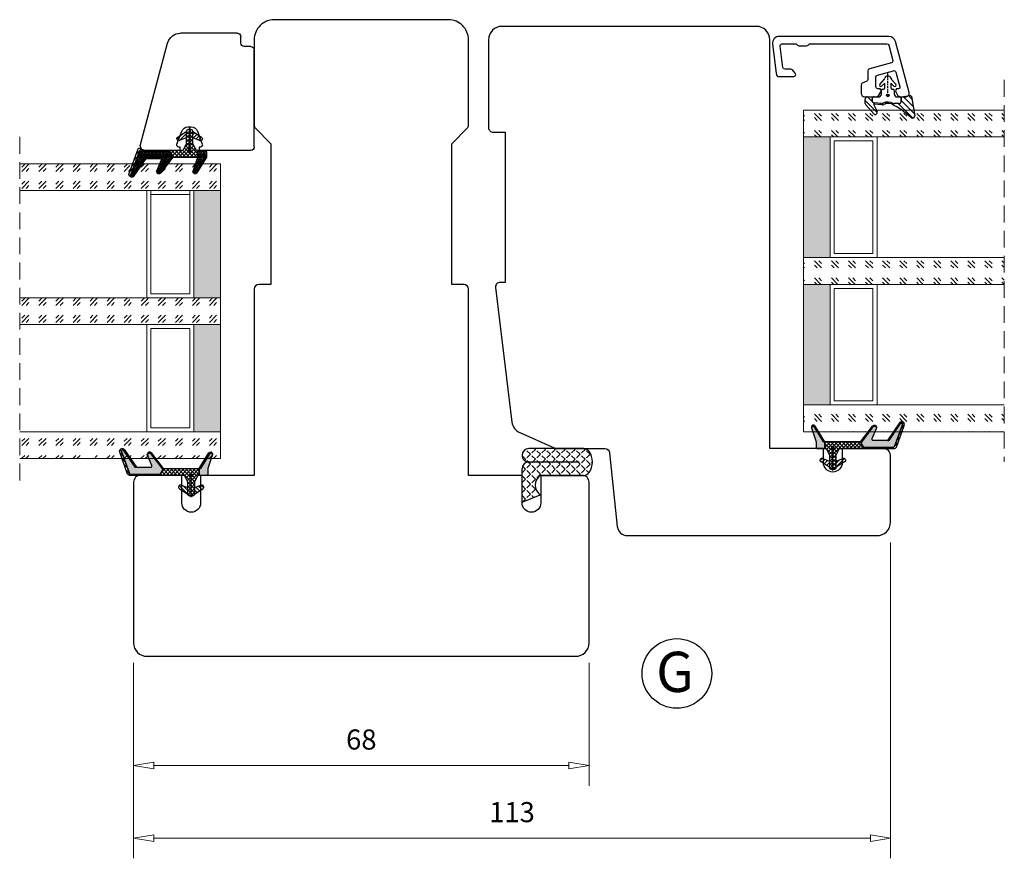
# Model space of a CAD drawing. Units: millimetres. Extents: x -224 to 546, y 387 to 765.
# Drawn here: x -174 to -27, y 440 to 566 of the extents above; entities that cross this region are included whole.
import ezdxf

# ---------------------------------------------------------------- set-up
doc = ezdxf.new("R2010")
doc.units = ezdxf.units.MM
for name, pattern in [('AIG_MITTE_2', [8, 5, -1, 1, -1]), ('GEN7A', [7.5, 5, -1.25, 0, -1.25]), ('HIDDEN', [0.375, 0.25, -0.125])]:
    doc.linetypes.add(name, pattern=pattern)
for name, color, linetype, lineweight in [('Bakgrunnslinjer', 114, 'Continuous', 5), ('Dimensjon', 1, 'Continuous', 13), ('GLASS', 4, 'Continuous', 13), ('Mittellinie', 4, 'GEN7A', 25), ('Schraffur', 1, 'Continuous', 13)]:
    doc.layers.add(name, color=color, linetype=linetype, lineweight=lineweight)
doc.layers.add('Tekst', color=7, linetype='Continuous')
doc.styles.add('Natre', font='verdana.ttf', dxfattribs={"height": 2})
doc.dimstyles.new('Product', dxfattribs={"dimscale": 2, "dimtxt": 1.5, "dimasz": 1.5, "dimexe": 1.5, "dimexo": 1.5, "dimgap": 1, "dimtad": 1, "dimtxsty": 'Standard', "dimblk": 'CLOSEDBLANK', "dimcen": 1.5, "dimclrd": 256, "dimclre": 256, "dimclrt": 3, "dimadec": 1, "dimazin": 0, "dimtfac": 1, "dimtmove": 0, "dimatfit": 3, "dimfxl": 1, "dimlwd": -1, "dimlwe": -1, "dimarcsym": 0})
pattern_1 = [(45, (3.1785, -22.58184), (-0.280633, 0.280633), [])]
pattern_2 = [(45, (-213.9555, -1251.9337), (2.5455844, -3e-16), [1.5, -2.1]), (45, (-213.3192, -1251.9337), (2.5455844, -3e-16), [0.6, -3]), (45, (-213.9555, -1251.2973), (2.5455844, -3e-16), [0.6, -3])]

# ---------------------------------------------------------------- blocks, each defined once
blk = doc.blocks.new('_ClosedBlank')
at = {"color": 0, "linetype": 'ByBlock', "lineweight": -2}
for p, q in [((-1, 0.167), (0, 0)), ((-1, 0.167), (-1, -0.167)), ((0, 0), (-1, -0.167))]:
    blk.add_line(p, q, dxfattribs=at)
blk = doc.blocks.new('*D4')
at = {"layer": 'Defpoints', "color": 0, "transparency": 16777216}
for p in [(-157.16, 472.59), (-89.16, 472.59), (-89.16, 454.28)]:
    blk.add_point(p, dxfattribs=at)
at = {"layer": 'Dimensjon', "transparency": 16777216}
for p, q in [((-157.16, 469.59), (-157.16, 451.28)), ((-89.16, 469.59), (-89.16, 451.28)), ((-154.16, 454.28), (-92.16, 454.28))]:
    blk.add_line(p, q, dxfattribs=at)
at = {"layer": 'Dimensjon', "transparency": 16777216, "xscale": 3, "yscale": 3, "zscale": 3, "rotation": 180}
blk.add_blockref('_ClosedBlank', (-157.16, 454.28), dxfattribs=at)
at = {"layer": 'Dimensjon', "transparency": 16777216, "xscale": 3, "yscale": 3, "zscale": 3}
blk.add_blockref('_ClosedBlank', (-89.16, 454.28), dxfattribs=at)
at = {"layer": 'Dimensjon', "color": 3, "transparency": 16777216, "insert": (-123.16, 457.78), "char_height": 3, "attachment_point": 5}
blk.add_mtext('68', dxfattribs=at)
blk = doc.blocks.new('Schlegel pakning')
h = blk.add_hatch()
h.set_pattern_fill('LINE', color=256, scale=0.125, angle=45)
h.set_pattern_definition(pattern_1)
h.paths.add_polyline_path([(1.2, 6.58), (2.31, 6.99), (2.31, 7.31), (1.11, 6.87, 0.315299), (0.91, 6.59), (0.91, 6.09), (0.91, 2.08), (1.06, 1.99), (1.06, 5.9), (1.06, 6.39, -0.331542)])
h.paths.add_polyline_path([(4.46, 7.77, -0.883634), (4.63, 7.46), (2.31, 5.89), (2.31, 5.71), (4.74, 7.35, 0.883634), (4.37, 8.06), (2.31, 7.31), (2.31, 6.99)])
h.paths.add_polyline_path([(2.31, 5.89), (2.11, 5.75), (2.11, 5.57), (2.31, 5.71)], flags=17)
h.paths.add_polyline_path([(4.06, 3.94), (4.23, 3.71, -0.40073), (4.18, 3.43), (2.31, 2), (2.31, 1.81), (4.27, 3.31, 0.71659)])
h.paths.add_polyline_path([(2.31, 1.81), (2.31, 2), (1.77, 1.58), (1.91, 1.5)])
h = blk.add_hatch()
h.set_pattern_fill('HEX', color=256, scale=0.025)
h.set_pattern_definition([(0, (3.17848, -22.58184), (0, 0.13748153), [0.079375, -0.15875]), (120, (3.17848, -22.58184), (-0.1190625, -0.06874077), [0.079375, -0.15875]), (60, (3.25786, -22.58184), (-0.1190625, 0.06874077), [0.079375, -0.15875])])
h.paths.add_polyline_path([(2.11, 5.57), (2.11, 5.75), (2.31, 5.89), (2.31, 6.99), (1.2, 6.58, 0.331542), (1.06, 6.39), (1.06, 5.9), (1.06, 1.99), (1.77, 1.58), (2.31, 2), (2.31, 3.25, -0.414214), (2.11, 3.45)])
h.paths.add_polyline_path([(4.18, 3.43, 0.40073), (4.23, 3.71), (4.06, 3.94, 0.100645), (3.92, 3.91), (2.39, 3.26, -0.100645), (2.31, 3.25), (2.31, 2)])
h.paths.add_polyline_path([(4.63, 7.46, 0.883634), (4.46, 7.77), (2.31, 6.99), (2.31, 5.89)])
h.paths.add_polyline_path([(2.31, -4.23), (1.91, -3.99), (1.91, -3.81), (0.91, -3.81), (0.91, -4.91, 0.414214), (1.11, -5.11), (1.91, -5.11), (2.31, -5.25)])
h.paths.add_polyline_path([(2.31, -4.23), (2.31, -5.25), (4.02, -5.8, 0.079175), (4.11, -5.82), (4.24, -5.59, 0.405967), (4.19, -5.39)])
h = blk.add_hatch()
h.set_pattern_fill('NET', color=256, scale=0.125, angle=45)
h.set_pattern_definition([(45, (2.8099, -24.19313), (-0.280633, 0.280633), []), (135, (2.8099, -24.19313), (-0.280633, -0.280633), [])])
h.paths.add_polyline_path([(0.91, -1.61), (-0.09, -2.11), (-1.89, -2.11, 0.414214), (-2.19, -2.41), (-2.19, -2.81, 0.414214), (-1.89, -3.11), (-0.09, -3.11), (0.91, -3.61), (0.91, -3.81), (1.91, -3.81), (1.91, 1.5), (0.91, 2.08)])
h.paths.add_polyline_path([(1.16, -2.61, -1), (0.66, -2.61, -1)], flags=16)
h = blk.add_hatch()
h.set_pattern_fill('LINE', color=256, scale=0.125, angle=45)
h.set_pattern_definition(pattern_1)
h.paths.add_polyline_path([(-0.55, -1.13, 0.909718), (-1.08, -0.85), (-1.89, -2.11), (-0.95, -2.11)])
h.paths.add_polyline_path([(-1.08, -4.37, 0.909718), (-0.55, -4.1), (-0.95, -3.11), (-1.89, -3.11)])
h = blk.add_hatch()
h.set_pattern_fill('DOTS', color=256, scale=0.025)
h.set_pattern_definition([(0, (-10.363785, -14.74697), (0.01984375, 0.0396875), [0, -0.0396875])])
h.paths.add_polyline_path([(0.66, -2.61, 1), (1.16, -2.61, 1)])
h = blk.add_hatch()
h.set_pattern_fill('LINE', color=256, scale=0.125, angle=45)
h.set_pattern_definition(pattern_1)
h.paths.add_polyline_path([(2.31, -4.06), (2.31, -4.23), (4.19, -5.39, -0.405967), (4.24, -5.59), (4.11, -5.82, 0.756171), (4.27, -5.26)])
h.paths.add_polyline_path([(1.91, -3.81), (1.91, -3.99), (2.31, -4.23), (2.31, -4.06)])
for p, q in [((1.91, 1.5), (1.77, 1.58)), ((1.91, -3.55), (1.91, -3.6))]:
    blk.add_line(p, q)
at = {"linetype": 'AIG_MITTE_2'}
blk.add_line((-2.36, -2.61), (1.32, -2.61), dxfattribs=at)
for points in [[(1.06, 5.9), (1.06, 6.39), (1.06, 5.9), (1.06, 1.99), (0.91, 2.08), (0.91, 6.09), (0.91, 6.59, -0.315299), (1.11, 6.87), (4.37, 8.06, -0.883634), (4.74, 7.35), (2.11, 5.57), (2.11, 5.75), (4.63, 7.46, 0.883634), (4.46, 7.77), (1.2, 6.58, 0.331542), (1.06, 6.39)], [(1.77, 1.58), (4.18, 3.43, 0.40073), (4.23, 3.71, -0.40073), (4.18, 3.43), (1.77, 1.58), (1.91, 1.5), (4.27, 3.31, 0.71659), (4.06, 3.94), (4.23, 3.71)]]:
    blk.add_lwpolyline(points, format="xyb")
for points in [[(2.11, 5.57), (2.11, 3.45, 0.537257), (2.39, 3.26), (3.92, 3.91, -0.100645), (4.06, 3.94), (4.23, 3.71, -0.40073), (4.18, 3.43), (1.77, 1.58), (1.06, 1.99), (1.06, 5.9), (1.06, 1.99), (1.06, 5.9), (1.06, 6.39, -0.331542), (1.2, 6.58), (4.46, 7.77, -0.883634), (4.63, 7.46), (2.11, 5.75)], [(-1.89, -2.11), (-0.95, -2.11), (-0.55, -1.13, 0.909718), (-1.08, -0.85)], [(-0.55, -4.1), (-0.95, -3.11), (-1.89, -3.11), (-1.08, -4.37, 0.909718)], [(4.02, -5.8), (1.91, -5.11), (1.11, -5.11, -0.414214), (0.91, -4.91), (0.91, -3.81), (1.91, -3.81), (1.91, -3.99), (4.19, -5.39, -0.405967), (4.24, -5.59), (4.11, -5.82, -0.079175)], [(4.24, -5.59, 0.405967), (4.19, -5.39), (1.91, -3.99), (1.91, -3.81), (4.27, -5.26, -0.756171), (4.11, -5.82)]]:
    blk.add_lwpolyline(points, format="xyb", close=True)
at = {"linetype": 'Continuous'}
blk.add_lwpolyline([(-2.19, -2.81), (-2.19, -2.41, -0.414214), (-1.89, -2.11), (-0.09, -2.11), (0.91, -1.61), (0.91, 2.08), (1.06, 1.99), (0.91, 2.08), (1.91, 1.5), (0.91, 2.08), (1.06, 1.99), (1.77, 1.58), (1.91, 1.5), (1.91, -3.81), (0.91, -3.81), (0.91, -3.61), (-0.09, -3.11), (-1.89, -3.11, -0.414214)], format="xyb", close=True, dxfattribs=at)
blk.add_circle((0.91, -2.61), 0.25, dxfattribs=at)
blk = doc.blocks.new('QL 3056-3009')
h = blk.add_hatch()
h.set_pattern_fill('ANGLE', color=256, scale=0.15, angle=45)
h.set_pattern_definition([(45, (116.2154, -517.764), (-0.7408711, 0.7408711), [0.762, -0.28575]), (135, (116.2154, -517.764), (-0.7408711, -0.7408711), [0.762, -0.28575])])
h.paths.add_polyline_path([(3.9, 4.3, 0.414214), (2.9, 5.3), (-2.1, 5.3), (-1, 2.6, -0.508651), (1.9, 2.6), (1.9, -3.9, 0.253244), (2.36, -4.74, 0.297693), (5.45, -4.74, 0.253244), (5.9, -3.9), (5.9, 4.3, 0.414214), (4.9, 5.3, 0.414214)])
for p, q in [((-2.1, 5.3), (-1, 2.6)), ((-2.1, 5.3), (2.9, 5.3)), ((2.9, 5.3), (2.9, 5.3)), ((4.9, 5.3), (4.9, 5.3)), ((3.9, 4.3), (3.9, -3.2)), ((5.9, -3.9), (5.9, 4.3)), ((1.9, 2.6), (1.9, -3.9))]:
    blk.add_line(p, q)
for centre, radius, start, end in [((2.9, 4.3), 1, 0, 90), ((4.9, 4.3), 1, 90, 180), ((4.9, 4.3), 1, 0, 90), ((0.45, 1.54), 1.79, 36.0796, 143.9204), ((2.9, -3.9), 1, 180, 236.8442), ((4.9, -3.9), 1, 303.1558, 0), ((3.9, -2.37), 2.83, 236.8442, 303.1558)]:
    blk.add_arc(centre, radius, start, end)
blk = doc.blocks.new('*D29')
at = {"layer": 'Defpoints', "color": 0, "transparency": 16777216}
for p in [(-44.16, 490.59), (-157.16, 472.59), (-44.16, 443.44)]:
    blk.add_point(p, dxfattribs=at)
at = {"layer": 'Dimensjon', "transparency": 16777216}
for p, q in [((-44.16, 487.59), (-44.16, 440.44)), ((-157.16, 469.59), (-157.16, 440.44)), ((-154.16, 443.44), (-47.16, 443.44))]:
    blk.add_line(p, q, dxfattribs=at)
at = {"layer": 'Dimensjon', "transparency": 16777216, "xscale": 3, "yscale": 3, "zscale": 3, "rotation": 180}
blk.add_blockref('_ClosedBlank', (-157.16, 443.44), dxfattribs=at)
at = {"layer": 'Dimensjon', "transparency": 16777216, "xscale": 3, "yscale": 3, "zscale": 3}
blk.add_blockref('_ClosedBlank', (-44.16, 443.44), dxfattribs=at)
at = {"layer": 'Dimensjon', "color": 3, "transparency": 16777216, "insert": (-100.66, 446.94), "char_height": 3, "attachment_point": 5}
blk.add_mtext('113', dxfattribs=at)
blk = doc.blocks.new('NAT glasspakning V2')
at = {"layer": 'Schraffur'}
h = blk.add_hatch(dxfattribs=at)
h.set_pattern_fill('LINE', color=0, scale=0.125, angle=45)
h.set_pattern_definition([(45, (2896.1139, 1455.50212), (-0.280633004, 0.280633004), [])])
h.paths.add_polyline_path([(0.29, 7.58), (3.55, 8.76, -0.883634), (3.71, 8.45), (1.2, 6.74), (1.2, 6.56), (3.82, 8.34, 0.883634), (3.46, 9.05), (-0.22, 7.71, 0.634213), (-0.25, 7.35, -0.269494), (0, 6.91), (0, 3.07), (0.15, 2.98), (0.15, 6.89), (0.15, 7.38, -0.331542)])
h = blk.add_hatch(dxfattribs=at)
h.set_pattern_fill('LINE', color=0, scale=0.125, angle=45)
h.set_pattern_definition([(45, (2895.6139, 1455.50212), (-0.280633004, 0.280633004), [])])
h.paths.add_polyline_path([(3.27, 4.43, 0.40073), (3.31, 4.7), (3.15, 4.93, 0.100645), (3.01, 4.91), (1.48, 4.25, -0.537257), (1.2, 4.44), (1.2, 6.56), (1.2, 6.74), (3.71, 8.45, 0.883634), (3.55, 8.76), (0.29, 7.58, 0.331542), (0.15, 7.38), (0.15, 6.89), (0.15, 2.98), (0.86, 2.57)])
h = blk.add_hatch(dxfattribs=at)
h.set_pattern_fill('HEX', color=0, scale=0.025)
h.set_pattern_definition([(0, (2896.11389, 1455.50212), (0, 0.137481533), [0.079375, -0.15875]), (120, (2896.11389, 1455.50212), (-0.1190625, -0.0687407664), [0.079375, -0.15875]), (60, (2896.19327, 1455.50212), (-0.1190625, 0.0687407664), [0.079375, -0.15875])])
edge = h.paths.add_edge_path()
edge.add_line((1.2, 6.56), (1.2, 4.44))
edge.add_arc((1.4, 4.44), 0.2, 180, 292.9888)
edge.add_line((1.48, 4.25), (3.01, 4.91))
edge.add_arc((3.15, 4.58), 0.35, 90, 112.9888, ccw=False)
edge.add_line((3.15, 4.93), (3.31, 4.7))
edge.add_arc((3.15, 4.58), 0.2, -52.5, 34.8499, ccw=False)
edge.add_line((3.27, 4.43), (0.86, 2.57))
edge.add_line((0.86, 2.57), (0.15, 2.98))
edge.add_line((0.15, 2.98), (0.15, 6.89))
edge.add_line((0.15, 6.89), (0.15, 2.98))
edge.add_line((0.15, 2.98), (0.15, 6.89))
edge.add_line((0.15, 6.89), (0.15, 7.38))
edge.add_arc((0.35, 7.38), 0.2, 106.6299, 180, ccw=False)
edge.add_line((0.29, 7.58), (3.55, 8.76))
edge.add_arc((3.61, 8.6), 0.178, -55.8596, 110, ccw=False)
edge.add_line((3.71, 8.45), (1.2, 6.74))
edge.add_line((1.2, 6.74), (1.2, 6.56))
h = blk.add_hatch(dxfattribs=at)
h.set_pattern_fill('NET', color=0, scale=0.125, angle=45)
h.set_pattern_definition([(45, (1.8989, -21.58154), (-0.280633, 0.280633), []), (135, (1.8989, -21.58154), (-0.280633, -0.280633), [])])
h.paths.add_polyline_path([(0, 1), (-1, 0.5), (-2.8, 0.5, 0.414214), (-3.1, 0.2), (-3.1, -0.2, 0.414214), (-2.8, -0.5), (-1, -0.5), (0, -1), (0, -1.2), (1, -1.2), (1, 2.49), (0, 3.07)])
h.paths.add_polyline_path([(0.25, 0, -1), (-0.25, 0, -1)], flags=16)
h = blk.add_hatch(dxfattribs=at)
h.set_pattern_fill('LINE', color=0, scale=0.125, angle=45)
h.set_pattern_definition([(45, (2908.10083, 1452.95436), (-0.280633004, 0.280633004), [])])
edge = h.paths.add_edge_path()
edge.add_line((-2.8, 0.5), (-1.86, 0.5))
edge.add_line((-1.86, 0.5), (-1.46, 1.49))
edge.add_arc((-1.74, 1.6), 0.3, 338.1361, 507.3095)
edge.add_line((-1.99, 1.76), (-2.8, 0.5))
edge = h.paths.add_edge_path()
edge.add_line((-1.46, -1.49), (-1.86, -0.5))
edge.add_line((-1.86, -0.5), (-2.8, -0.5))
edge.add_line((-2.8, -0.5), (-1.99, -1.76))
edge.add_arc((-1.74, -1.6), 0.3, 212.6905, 381.8639)
h = blk.add_hatch(dxfattribs=at)
h.set_pattern_fill('DOTS', color=0, scale=0.025)
h.set_pattern_definition([(0, (-11.274806, -12.135378), (0.01984375, 0.0396875), [0, -0.0396875])])
h.paths.add_polyline_path([(-0.25, 0, 1), (0.25, 0, 1)])
h = blk.add_hatch(dxfattribs=at)
h.set_pattern_fill('HEX', color=0, scale=0.025)
h.set_pattern_definition([(0, (2896.11389, 1455.81921), (0, 0.137481533), [0.079375, -0.15875]), (120, (2896.11389, 1455.81921), (-0.1190625, -0.0687407664), [0.079375, -0.15875]), (60, (2896.19327, 1455.81921), (-0.1190625, 0.0687407664), [0.079375, -0.15875])])
edge = h.paths.add_edge_path()
edge.add_line((3.11, -0.51), (1, -1.2))
edge.add_line((1, -1.2), (0, -1.2))
edge.add_line((0, -1.2), (0, -2.3))
edge.add_arc((0.2, -2.3), 0.2, 180, 270)
edge.add_line((0.2, -2.5), (1, -2.5))
edge.add_line((1, -2.5), (1, -2.33))
edge.add_line((1, -2.33), (3.28, -0.92))
edge.add_arc((3.2, -0.8), 0.15, 301.6179, 390)
edge.add_line((3.33, -0.72), (3.2, -0.5))
edge.add_arc((3.2, -0.8), 0.3, 90, 108.1079)
h = blk.add_hatch(dxfattribs=at)
h.set_pattern_fill('LINE', color=0, scale=0.125, angle=45)
h.set_pattern_definition([(45, (2.26746, -21.27316), (-0.280633, 0.280633), [])])
h.paths.add_polyline_path([(1.4, -2.26), (1.4, -2.08), (3.28, -0.92, 0.405967), (3.33, -0.72), (3.2, -0.5, -0.756171), (3.36, -1.05)])
h.paths.add_polyline_path([(1, -2.5), (1, -2.33), (1.4, -2.08), (1.4, -2.26)])
at = {"color": 0}
for p, q in [((1, 2.49), (0.86, 2.57)), ((1, -0.94), (1, -0.99))]:
    blk.add_line(p, q, dxfattribs=at)
blk.add_lwpolyline([(0.15, 7.38, -0.331542), (0.29, 7.58), (3.55, 8.76, -0.883634), (3.71, 8.45), (1.2, 6.74), (1.2, 6.56), (3.82, 8.34, 0.883634), (3.46, 9.05), (-0.22, 7.71, 0.634213), (-0.25, 7.35, -0.269494), (0, 6.91), (0, 3.07), (0.15, 2.98), (0.15, 6.89), (0.15, 7.38), (0.15, 6.89)], format="xyb")
for points in [[(1.2, 6.56), (1.2, 4.44, 0.537257), (1.48, 4.25), (3.01, 4.91, -0.100645), (3.15, 4.93), (3.31, 4.7, -0.40073), (3.27, 4.43), (0.86, 2.57), (0.15, 2.98), (0.15, 6.89), (0.15, 2.98), (0.15, 6.89), (0.15, 7.38, -0.331542), (0.29, 7.58), (3.55, 8.76, -0.883634), (3.71, 8.45), (1.2, 6.74)], [(-2.8, 0.5), (-1.86, 0.5), (-1.46, 1.49, 0.909718), (-1.99, 1.76)], [(-1.46, -1.49), (-1.86, -0.5), (-2.8, -0.5), (-1.99, -1.76, 0.909718)], [(3.11, -0.51), (1, -1.2), (0, -1.2), (0, -2.3, 0.414214), (0.2, -2.5), (1, -2.5), (1, -2.33), (3.28, -0.92, 0.405967), (3.33, -0.72), (3.2, -0.5, 0.079175)], [(3.33, -0.72, -0.405967), (3.28, -0.92), (1, -2.33), (1, -2.5), (3.36, -1.05, 0.756171), (3.2, -0.5)]]:
    blk.add_lwpolyline(points, format="xyb", close=True, dxfattribs=at)
blk.add_lwpolyline([(0.86, 2.57), (3.27, 4.43, 0.40073), (3.31, 4.7, -0.40073), (3.27, 4.43), (0.86, 2.57), (1, 2.49), (3.36, 4.31, 0.71659), (3.15, 4.93), (3.31, 4.7)], format="xyb", dxfattribs=at)
at = {"color": 0, "linetype": 'Continuous'}
blk.add_lwpolyline([(-3.1, -0.2), (-3.1, 0.2, -0.414214), (-2.8, 0.5), (-1, 0.5), (0, 1), (0, 3.07), (0.15, 2.98), (0, 3.07), (1, 2.49), (0, 3.07), (0.15, 2.98), (0.86, 2.57), (1, 2.49), (1, -1.2), (0, -1.2), (0, -1), (-1, -0.5), (-2.8, -0.5, -0.414214)], format="xyb", close=True, dxfattribs=at)
blk.add_circle((0, 0), 0.25, dxfattribs=at)
at = {"layer": 'Mittellinie', "color": 0, "linetype": 'AIG_MITTE_2'}
blk.add_line((-3.5, 0), (0.41, 0), dxfattribs=at)
blk = doc.blocks.new('44mm glass')
at = {"layer": 'GLASS'}
h = blk.add_hatch(dxfattribs=at)
h.set_pattern_fill('GOST_GLASS', color=0, scale=0.3)
h.set_pattern_definition([(45, (-1172.7762, -1031.2863), (2.5455844, -3e-16), [1.5, -2.1]), (45, (-1172.1398, -1031.2863), (2.5455844, -3e-16), [0.6, -3]), (45, (-1172.7762, -1030.65), (2.5455844, -3e-16), [0.6, -3])])
h.paths.add_polyline_path([(-10.04, -16.94), (-14.04, -16.94), (-14.04, -12.97, -0.02264), (-13.83, -12.68, 0.603868), (-14.04, -12.19), (-14.04, -6.93), (-13.88, -6.79, 0.598601), (-14.04, -6.11), (-14.04, -4.46), (-13.6, -4.12, 0.754525), (-13.89, -3.4), (-14.04, -3.42), (-14.04, 13.06), (-10.04, 13.06)])
h = blk.add_hatch(dxfattribs=at)
h.set_pattern_fill('GOST_GLASS', color=0, scale=0.3)
h.set_pattern_definition([(45, (-1152.7762, -1031.2863), (2.5455844, -3e-16), [1.5, -2.1]), (45, (-1152.1398, -1031.2863), (2.5455844, -3e-16), [0.6, -3]), (45, (-1152.7762, -1030.65), (2.5455844, -3e-16), [0.6, -3])])
h.paths.add_polyline_path([(9.96, -16.94), (5.96, -16.94), (5.96, -12.97, -0.02264), (6.17, -12.68, 0.603868), (5.96, -12.19), (5.96, -6.93), (6.12, -6.79, 0.598601), (5.96, -6.11), (5.96, -4.46), (6.4, -4.12, 0.754525), (6.11, -3.4), (5.96, -3.42), (5.96, 13.06), (9.96, 13.06)])
h = blk.add_hatch(dxfattribs=at)
h.set_pattern_fill('GOST_GLASS', color=0, scale=0.3)
h.set_pattern_definition([(45, (-1154.7762, -1031.2863), (2.5455844, -3e-16), [1.5, -2.1]), (45, (-1154.1398, -1031.2863), (2.5455844, -3e-16), [0.6, -3]), (45, (-1154.7762, -1030.65), (2.5455844, -3e-16), [0.6, -3])])
h.paths.add_polyline_path([(29.96, -16.94), (25.96, -16.94), (25.96, 13.06), (29.96, 13.06), (29.96, 2.63), (29.9, 2.63, 0.754525), (29.61, 1.92), (29.96, 1.65), (29.96, -0.11, 0.511575), (29.9, -0.75), (29.96, -0.81), (29.96, -6.18, 0.494166), (29.84, -6.64, -0.01189), (29.96, -6.79)])
h = blk.add_hatch(color=0, dxfattribs=at)
h.dxf.hatch_style = 1
h.paths.add_polyline_path([(-10.04, -12.94), (5.96, -12.94), (5.96, -16.94), (-10.04, -16.94)])
h = blk.add_hatch(color=0, dxfattribs=at)
h.dxf.hatch_style = 1
h.paths.add_polyline_path([(9.96, -12.94), (9.96, -16.94), (25.96, -16.94), (25.96, -12.94)])
at = {"layer": 'Bakgrunnslinjer', "color": 0, "linetype": 'HIDDEN', "ltscale": 10}
blk.add_lwpolyline([(-18.04, 13.06), (33.96, 13.06)], dxfattribs=at)
at = {"layer": 'GLASS', "color": 0}
for p, q in [((-14.04, -16.94), (-14.04, 13.06)), ((-10.04, 13.06), (-10.04, -16.94)), ((5.96, -16.94), (5.96, 13.06)), ((9.96, 13.06), (9.96, -16.94)), ((25.96, -16.94), (25.96, 13.06)), ((29.96, 13.06), (29.96, -16.94)), ((5.96, -5.94), (-10.04, -5.94)), ((5.36, -6.54), (-10.04, -6.54)), ((-9.44, -6.54), (-9.44, -12.34)), ((5.36, -12.34), (5.36, -6.54)), ((25.96, -5.94), (9.96, -5.94)), ((25.36, -6.54), (10.56, -6.54)), ((10.56, -6.54), (10.56, -12.34)), ((25.36, -12.34), (25.36, -6.54)), ((-10.04, -12.34), (5.36, -12.34)), ((-10.04, -12.94), (5.96, -12.94)), ((9.96, -12.94), (25.96, -12.94)), ((10.56, -12.34), (25.36, -12.34)), ((-14.04, -16.94), (5.96, -16.94)), ((-10.04, -16.94), (-14.04, -16.94)), ((9.96, -16.94), (5.96, -16.94)), ((9.96, -16.94), (25.96, -16.94)), ((29.96, -16.94), (25.96, -16.94))]:
    blk.add_line(p, q, dxfattribs=at)
blk = doc.blocks.new('50.0811')
at = {"color": 7, "linetype": 'Continuous', "lineweight": 25}
for p, q in [((8.23, 8.4), (-6.91, 4.34)), ((9.11, 2.55), (9.11, 7.72)), ((-8.39, -6.08), (-8.39, 2.41)), ((8.2, 2.94), (6.26, 2.23)), ((8.61, 2.45), (8.61, 2.66)), ((9.01, 2.45), (8.61, 2.45)), ((5.61, 1.29), (5.61, 0.81)), ((6.26, -0.13), (8.2, -0.84)), ((8.61, -0.35), (9.01, -0.35)), ((8.61, -0.55), (8.61, -0.35)), ((9.11, -8.08), (9.11, -0.45)), ((-6.89, -6.58), (-7.89, -6.58)), ((-6.39, -8.08), (-6.39, -7.08)), ((-1.39, -8.58), (-5.89, -8.58)), ((4.11, -8.58), (-1.39, -8.58)), ((8.61, -8.58), (4.11, -8.58))]:
    blk.add_line(p, q, dxfattribs=at)
for centre, radius, start, end in [((8.41, 7.72), 0.7, 0, 105), ((-6.39, 2.41), 2, 105, 180), ((8.31, 2.66), 0.3, 0, 110), ((6.61, 1.29), 1, 110, 180), ((9.01, 2.55), 0.1, 270, 0), ((6.61, 0.81), 1, 180, 250), ((8.31, -0.55), 0.3, 250, 0), ((9.01, -0.45), 0.1, 0, 90), ((-7.89, -6.08), 0.5, 180, 270), ((-6.89, -7.08), 0.5, 0, 90), ((-5.89, -8.08), 0.5, 180, 270), ((8.61, -8.08), 0.5, 270, 0)]:
    blk.add_arc(centre, radius, start, end, dxfattribs=at)
blk = doc.blocks.new('52.0523')
blk.add_lwpolyline([(1.86, 10.9, 0.57735), (2.31, 10.64), (2.81, 10.92, 0.267949), (3.06, 11.36), (3.06, 12.14, 0.493145), (2.43, 12.62), (-5.2, 10.58, 0.339454), (-5.94, 9.61), (-5.94, -6.76, 0.450467), (-4.82, -7.75), (-0.38, -7.21, 0.378866), (0.06, -6.71), (0.06, -4.59, 0.63707), (-0.43, -4.36), (-0.93, -4.78, 0.221695), (-1.04, -5.01), (-1.04, -5.92, -0.378866), (-1.3, -6.21), (-4.5, -6.61, -0.450467), (-4.84, -6.31), (-4.84, -4.37, -0.198912), (-4.75, -4.15), (-4.63, -4.03, 0.198912), (-4.54, -3.82), (-4.54, -2.67, 0.198912), (-4.63, -2.45), (-4.75, -2.33, -0.198912), (-4.84, -2.12), (-4.84, 9.31, -0.339454), (-4.62, 9.59), (-2.35, 10.2, -0.414214), (-1.98, 9.99), (-1.1, 6.7, 0.339454), (-0.81, 6.48), (0.47, 6.48, -0.291473), (0.74, 6.3), (1.05, 5.65, 0.291473), (1.32, 5.48), (2.56, 5.48, 0.414214), (3.06, 5.98), (3.06, 7.68, 0.267949), (2.81, 8.12), (2.31, 8.41, 0.57735), (1.86, 8.15), (1.86, 7.98, -0.414214), (1.56, 7.68), (0.11, 7.68, -0.339454), (-0.18, 7.9), (-0.82, 10.3, -0.414214), (-0.61, 10.67), (1.61, 11.26, -0.493145), (1.86, 11.07), (1.86, 10.9), (1.86, 10.92)], format="xyb")
blk = doc.blocks.new('55.0037')
h = blk.add_hatch()
h.set_pattern_fill('ANSI31', color=256, scale=0.2)
h.paths.add_polyline_path([(3.33, 3.53, 0.682359), (3.04, 4), (0.18, 3.5, 0.404331), (0.01, 3.28), (0.2, 1.96), (0.93, 1.96, -0.414214), (1.23, 1.66), (1.23, 0.94, -0.131162), (1.19, 0.79, 0.26181), (1.17, -0.7, -0.14718), (1.21, -0.87), (1.11, -2.09, -0.390412), (0.81, -2.37), (0.5, -2.37, -0.409627), (0.2, -2.07), (0.21, -3.09, 0.412522), (0.51, -3.39), (1.22, -3.39, 0.185991), (1.42, -3.31), (2.74, -2.12, 0.86675), (2.41, -1.63), (1.31, -2.16), (1.41, -0.87, 0.143824), (1.35, -0.6, -0.300771), (1.47, 0.86, 0.054545), (1.53, 0.95), (1.62, 1.13), (1.73, 1.35), (1.86, 1.57), (1.99, 1.77), (2.13, 1.98), (2.28, 2.18), (2.44, 2.37), (2.6, 2.56)])
for p, q in [((0.2, 1.96), (0.01, 3.28)), ((0.18, 3.5), (3.04, 4)), ((3.33, 3.53), (2.6, 2.56)), ((0.93, 1.96), (0.2, 1.96)), ((0.2, 1.2), (0.2, 1.96)), ((0.2, 1.96), (0.93, 1.96)), ((1.23, 1.66), (1.23, 0.94)), ((1.86, 1.57), (1.73, 1.35)), ((1.99, 1.77), (1.86, 1.57)), ((2.13, 1.98), (1.99, 1.77)), ((2.28, 2.18), (2.13, 1.98)), ((2.44, 2.37), (2.28, 2.18)), ((2.6, 2.56), (2.44, 2.37)), ((-2.57, 0.47), (-2.49, 0.5)), ((-2.39, 0.55), (-1.67, 1.19)), ((-1.39, 0.9), (-1.82, 0.45)), ((-1.82, 0.45), (-1.11, 0.45)), ((-0.91, 0.65), (-0.91, 0.75)), ((-0.71, 0.95), (-0.18, 0.95)), ((-0.05, 1), (0.2, 1.2)), ((1.62, 1.13), (1.53, 0.95)), ((1.73, 1.35), (1.62, 1.13)), ((-2.49, -0.5), (-2.57, -0.47)), ((-1.64, -1.23), (-2.39, -0.56)), ((-1.11, -0.46), (-1.82, -0.46)), ((-1.82, -0.46), (-1.36, -0.94)), ((-0.91, -0.76), (-0.91, -0.66)), ((-0.18, -0.96), (-0.71, -0.96)), ((0.2, -1.21), (-0.05, -1)), ((0.2, -2.07), (0.2, -1.21)), ((1.21, -0.87), (1.11, -2.09)), ((1.41, -0.87), (1.31, -2.16)), ((0.21, -3.09), (0.2, -2.06)), ((0.5, -2.37), (0.81, -2.37)), ((0.81, -2.37), (0.5, -2.37)), ((1.31, -2.16), (2.41, -1.63)), ((2.74, -2.12), (1.42, -3.31)), ((1.22, -3.39), (0.51, -3.39))]:
    blk.add_line(p, q)
at = {"linetype": 'HIDDEN'}
blk.add_line((0, 0), (-3.28, 0), dxfattribs=at)
blk.add_circle((0, 0), 0.2)
for centre, radius, start, end in [((0.21, 3.3), 0.2, 99.9607, 188.0207), ((3.09, 3.71), 0.3, 322.7286, 99.9607), ((0.93, 1.66), 0.3, 0, 90), ((-2.4, 0), 0.5, 109.6538, 250.3462), ((-2.59, 0.78), 0.3, 289.6538, 311.5167), ((-1.54, 1.04), 0.2, 317.0025, 131.5167), ((-1.11, 0.65), 0.2, 270, 0), ((-0.71, 0.75), 0.2, 90, 180), ((-0.18, 1.15), 0.2, 270, 308.991), ((2.51, 0.03), 1.52, 150.1105, 208.7959), ((0.93, 0.94), 0.3, 330.1105, 0), ((2.51, 0.03), 1.32, 141.5694, 208.5285), ((1.08, 1.17), 0.5, 321.5694, 334.0577), ((-2.59, -0.78), 0.3, 48.3385, 70.3462), ((-1.51, -1.08), 0.2, 228.3385, 43.1283), ((-1.11, -0.66), 0.2, 0, 90), ((-0.71, -0.76), 0.2, 180, 270), ((-0.18, -1.16), 0.2, 50.1944, 90), ((0.91, -0.84), 0.3, 355.3051, 28.7959), ((0.91, -0.84), 0.5, 355.791, 28.5285), ((0.5, -2.07), 0.3, 180, 270), ((0.81, -2.07), 0.3, 270, 355.3051), ((2.54, -1.9), 0.3, 312.1444, 115.8129), ((0.51, -3.09), 0.3, 180.3312, 270), ((1.22, -3.09), 0.3, 270, 312.1444)]:
    blk.add_arc(centre, radius, start, end)
blk = doc.blocks.new('48mm glass')
at = {"layer": 'GLASS'}
h = blk.add_hatch(dxfattribs=at)
h.set_pattern_fill('GOST_GLASS', color=0, scale=0.3)
h.set_pattern_definition([(45, (-235.9555, -1251.9337), (2.5455844, -3e-16), [1.5, -2.1]), (45, (-235.3192, -1251.9337), (2.5455844, -3e-16), [0.6, -3]), (45, (-235.9555, -1251.2973), (2.5455844, -3e-16), [0.6, -3])])
h.paths.add_polyline_path([(-15.57, -15.45), (-19.57, -15.45), (-19.57, -11.47, -0.02264), (-19.36, -11.18, 0.603868), (-19.57, -10.69), (-19.57, -5.43), (-19.41, -5.29, 0.598601), (-19.57, -4.61), (-19.57, -2.96), (-19.13, -2.62, 0.754525), (-19.42, -1.91), (-19.57, -1.92), (-19.57, 14.55), (-15.57, 14.55)])
h = blk.add_hatch(dxfattribs=at)
h.set_pattern_fill('GOST_GLASS', color=0, scale=0.3)
h.set_pattern_definition(pattern_2)
h.paths.add_polyline_path([(6.43, -15.45), (2.43, -15.45), (2.43, -11.47, -0.02264), (2.64, -11.18, 0.603868), (2.43, -10.69), (2.43, -5.43), (2.59, -5.29, 0.598601), (2.43, -4.61), (2.43, -2.96), (2.87, -2.62, 0.754525), (2.58, -1.91), (2.43, -1.92), (2.43, 14.55), (6.43, 14.55)])
h = blk.add_hatch(dxfattribs=at)
h.set_pattern_fill('GOST_GLASS', color=0, scale=0.3)
h.set_pattern_definition(pattern_2)
h.paths.add_polyline_path([(28.43, -15.45), (24.43, -15.45), (24.43, 14.55), (28.43, 14.55), (28.43, 4.13), (28.37, 4.13, 0.754525), (28.08, 3.42), (28.43, 3.15), (28.43, 1.39, 0.511575), (28.37, 0.75), (28.43, 0.69), (28.43, -4.68, 0.494166), (28.31, -5.14, -0.01189), (28.43, -5.29)])
h = blk.add_hatch(color=0, dxfattribs=at)
h.dxf.hatch_style = 1
h.paths.add_polyline_path([(-15.57, -11.45), (2.43, -11.45), (2.43, -15.45), (-15.57, -15.45)])
h = blk.add_hatch(color=0, dxfattribs=at)
h.dxf.hatch_style = 1
h.paths.add_polyline_path([(6.43, -15.45), (24.43, -15.45), (24.43, -11.45), (6.43, -11.45)])
at = {"layer": 'Bakgrunnslinjer', "color": 0, "linetype": 'HIDDEN', "ltscale": 10}
blk.add_lwpolyline([(-24.07, 14.55), (32.93, 14.55)], dxfattribs=at)
at = {"layer": 'GLASS', "color": 0}
for p, q in [((-19.57, -15.45), (-19.57, 14.55)), ((-15.57, 14.55), (-15.57, -15.45)), ((2.43, -15.45), (2.43, 14.55)), ((6.43, 14.55), (6.43, -15.45)), ((24.43, -15.45), (24.43, 14.55)), ((28.43, 14.55), (28.43, -15.45)), ((2.43, -4.45), (-15.57, -4.45)), ((1.83, -5.05), (-14.97, -5.05)), ((-14.97, -5.05), (-14.97, -10.85)), ((1.83, -10.85), (1.83, -5.05)), ((24.43, -4.45), (6.43, -4.45)), ((23.83, -5.05), (7.03, -5.05)), ((7.03, -5.05), (7.03, -10.85)), ((23.83, -10.85), (23.83, -5.05)), ((-15.57, -11.45), (2.43, -11.45)), ((-14.97, -10.85), (1.83, -10.85)), ((6.43, -11.45), (24.43, -11.45)), ((7.03, -10.85), (23.83, -10.85)), ((-15.57, -15.45), (-19.57, -15.45)), ((-15.57, -15.45), (2.43, -15.45)), ((6.43, -15.45), (2.43, -15.45)), ((6.43, -15.45), (24.43, -15.45)), ((28.43, -15.45), (24.43, -15.45))]:
    blk.add_line(p, q, dxfattribs=at)

msp = doc.modelspace()

# ---------------------------------------------------------------- linework, layer by layer
at = {"linetype": 'Continuous'}
msp.add_lwpolyline([(-96.358, 493.49, -0.4142136), (-97.758, 492.09, -0.4142136), (-99.158, 493.49), (-99.158, 497.59), (-107.151, 497.59), (-107.158, 525.39, 0.4141436), (-107.858, 526.09), (-109.658, 526.09), (-109.658, 547.09), (-107.363, 549.385, 0.1989124), (-107.158, 549.88), (-107.158, 562.59, 0.4142136), (-110.158, 565.59), (-136.159, 565.59, 0.4142136), (-139.159, 562.59), (-139.159, 549.88, 0.1989124), (-138.954, 549.385), (-136.659, 547.09), (-136.659, 526.09), (-138.459, 526.09, 0.4141436), (-139.159, 525.39), (-139.165, 497.59), (-147.158, 497.59), (-147.158, 493.49, -0.4142136), (-148.558, 492.09, -0.4142136), (-149.958, 493.49), (-149.958, 497.59), (-156.158, 497.59, 0.4142136), (-157.158, 496.59), (-157.158, 472.59, 0.4142136), (-155.158, 470.59), (-91.158, 470.59, 0.4142136), (-89.158, 472.59), (-89.158, 496.59, 0.4142136), (-90.158, 497.59), (-96.358, 497.59), (-96.358, 493.49)], format="xyb", dxfattribs=at)
msp.add_lwpolyline([(-83.445, 488.59), (-46.162, 488.59, 0.4142136), (-44.162, 490.59), (-44.162, 500.59, 0.4142136), (-45.162, 501.59), (-51.362, 501.59), (-51.362, 499.49, -0.4142136), (-52.762, 498.09, -0.4142136), (-54.162, 499.49), (-54.162, 501.59), (-62.162, 501.59), (-62.162, 562.59, 0.4142136), (-64.162, 564.59), (-102.162, 564.59, 0.4142136), (-104.162, 562.59), (-104.162, 549.49, 0.4142136), (-103.462, 548.79), (-101.662, 548.79), (-101.662, 526.39), (-102.437, 526.39, 0.4504672), (-103.132, 525.605), (-100.669, 505.55, 0.263278), (-99.498, 503.966), (-94.356, 501.677, 0.1051042), (-93.949, 501.59), (-86.792, 501.59, -0.383864), (-86.096, 500.963), (-84.936, 489.934, 0.383864)], format="xyb", close=True)
at = {"layer": 'Tekst', "lineweight": 30}
msp.add_circle((-76.044, 468.026), 5.196, dxfattribs=at)

# ---------------------------------------------------------------- block references
for name, p, rotation in [('52.0523', (-54.007, 557.157), 270), ('55.0037', (-44.535, 554.298), 270), ('48mm glass', (-41.713, 532.523), 270), ('Schlegel pakning', (-151.178, 496.679), 89.99999999999999), ('Schlegel pakning', (-151.178, 496.679), 89.99999999999999), ('QL 3056-3009', (-93.856, 495.685), 89.99999999999999)]:
    msp.add_blockref(name, p, dxfattribs=dict(rotation=rotation))
at = {"xscale": -1}
for name, p, rotation in [('NAT glasspakning V2', (-148.791, 546.086), 90), ('44mm glass', (-161.109, 530.048), 90), ('Schlegel pakning', (-50.148, 500.679), 270)]:
    msp.add_blockref(name, p, dxfattribs=dict(at, rotation=rotation))
at = {"layer": 'Dimensjon', "xscale": -1, "rotation": 90}
msp.add_blockref('50.0811', (-147.742, 555.193), dxfattribs=at)

# ---------------------------------------------------------------- texts
at = {"layer": 'Tekst', "insert": (-79.145, 471.262), "char_height": 6, "attachment_point": 1, "style": 'Natre'}
msp.add_mtext_dynamic_manual_height_columns('G', width=18.39668, gutter_width=10, heights=[0], dxfattribs=at)

# ---------------------------------------------------------------- dimensions: what is measured, and where the dimension line sits
at = {"layer": 'Dimensjon'}
for base, p2, picture, middle in [((-44.162, 443.441), (-44.162, 490.59), '*D29', (-100.662, 446.941)), ((-89.162, 454.278), (-89.162, 472.59), '*D4', (-123.162, 457.778))]:
    dim = msp.add_linear_dim(base=base, p1=(-157.162, 472.59), p2=p2, dimstyle='Product', dxfattribs=at)
    dim.commit()
    dim.dimension.update_dxf_attribs({"geometry": picture, "text_midpoint": middle})

doc.saveas('drawing.dxf')
